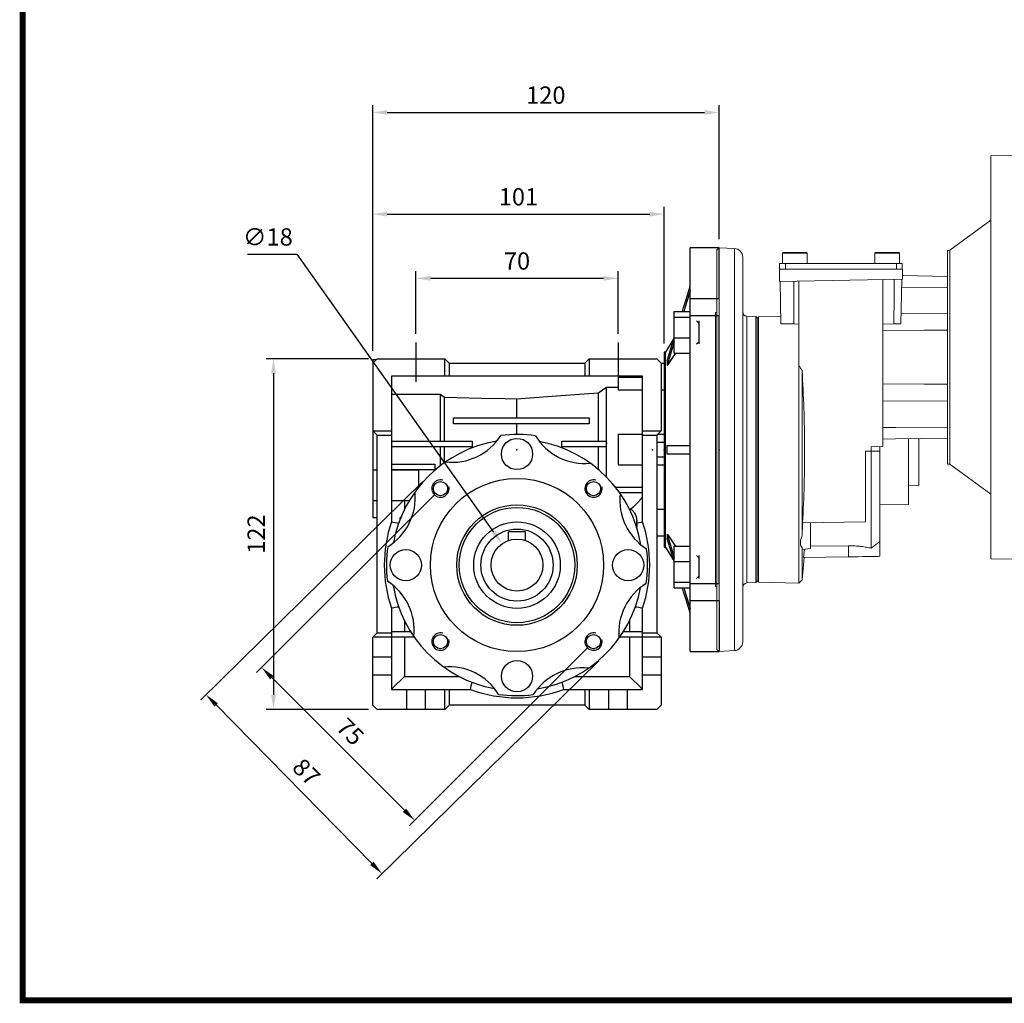
# Model space of a CAD drawing. Extents: x -1015 to -39, y 273 to 968.
# Drawn here: x -990 to -649, y 286 to 627 of the extents above; entities that cross this region are included whole.
import ezdxf

# ---------------------------------------------------------------- set-up
doc = ezdxf.new("R2010")
doc.units = 0
doc.header["$MEASUREMENT"] = 0
doc.linetypes.add('CENTER', pattern=[50.8, 31.75, -6.35, 6.35, -6.35])
doc.layers.add('CENTER', color=1, linetype='CENTER')
doc.styles.add('MX_NOTE_STANDARD', font='txt.shx', dxfattribs={"height": 3.15, "bigfont": 'extfont.shx'})
doc.dimstyles.new('MXDIMSTYLE', dxfattribs={"dimtxt": 3.15, "dimasz": 2.5, "dimexe": 1.5, "dimexo": 1, "dimgap": 1, "dimtad": 1, "dimdec": 4, "dimdsep": 46, "dimtxsty": 'MX_NOTE_STANDARD', "dimcen": 2.5, "dimadec": 0, "dimazin": 0, "dimtfac": 1, "dimtdec": 4, "dimtmove": 2, "dimatfit": 3, "dimfxl": 1, "dimtolj": 1, "dimarcsym": 0})

# ---------------------------------------------------------------- blocks, each defined once
blk = doc.blocks.new('BLOCK')
at = {"linetype": 'Continuous', "const_width": 2.38, "flags": 128}
blk.add_lwpolyline([(-1153.45, 778.01), (-1153.45, 17.66), (-86.1, 17.66), (-86.1, 778.01)], close=True, dxfattribs=at)
blk = doc.blocks.new('*D56')
at = {"color": 3, "lineweight": -2}
for p, q in [((-867.85, 512.36), (-867.85, 597.53)), ((-747.85, 551.16), (-747.85, 597.53)), ((-862.85, 595.03), (-752.85, 595.03))]:
    blk.add_line(p, q, dxfattribs=at)
at = {"color": 3}
for points in [[(-862.85, 595.87), (-862.85, 594.2), (-867.85, 595.03)], [(-752.85, 595.87), (-752.85, 594.2), (-747.85, 595.03)]]:
    blk.add_solid(points, dxfattribs=at)
at = {"layer": 'DEFPOINTS', "color": 0}
for p in [(-747.85, 595.03), (-747.85, 548.16), (-867.85, 509.36)]:
    blk.add_point(p, dxfattribs=at)
at = {"color": 3, "insert": (-807.85, 601.03), "char_height": 6, "attachment_point": 5}
blk.add_mtext('\\A1;120', dxfattribs=at)
blk = doc.blocks.new('*D58')
at = {"color": 3, "lineweight": -2}
for p, q in [((-869.35, 509.66), (-904.72, 509.66)), ((-902.22, 504.66), (-902.22, 393.16)), ((-869.35, 388.16), (-904.72, 388.16))]:
    blk.add_line(p, q, dxfattribs=at)
at = {"color": 3}
for points in [[(-903.06, 504.66), (-901.39, 504.66), (-902.22, 509.66)], [(-903.06, 393.16), (-901.39, 393.16), (-902.22, 388.16)]]:
    blk.add_solid(points, dxfattribs=at)
at = {"layer": 'DEFPOINTS', "color": 0}
for p in [(-866.35, 509.66), (-902.22, 388.16), (-866.35, 388.16)]:
    blk.add_point(p, dxfattribs=at)
at = {"color": 3, "insert": (-908.22, 448.91), "char_height": 6, "attachment_point": 5, "rotation": 90}
blk.add_mtext('\\A1;122', dxfattribs=at)
blk = doc.blocks.new('*D59')
at = {"color": 3, "lineweight": -2}
for p, q in [((-846.49, 462.56), (-908.11, 400.93)), ((-793.45, 409.52), (-855.08, 347.9)), ((-902.81, 399.16), (-856.85, 353.2))]:
    blk.add_line(p, q, dxfattribs=at)
at = {"color": 3}
for points in [[(-902.22, 399.75), (-903.4, 398.57), (-906.34, 402.7)], [(-856.26, 353.79), (-857.44, 352.61), (-853.31, 349.67)]]:
    blk.add_solid(points, dxfattribs=at)
at = {"layer": 'DEFPOINTS', "color": 0}
for p in [(-844.37, 464.68), (-791.33, 411.64), (-853.31, 349.67)]:
    blk.add_point(p, dxfattribs=at)
at = {"color": 3, "insert": (-875.58, 380.43), "char_height": 6, "attachment_point": 5, "rotation": 315}
blk.add_mtext('\\A1;75', dxfattribs=at)
blk = doc.blocks.new('*D60')
at = {"color": 3, "lineweight": -2}
for p, q in [((-850.48, 467.08), (-927.38, 391.51)), ((-789.5, 405.03), (-866.4, 329.46)), ((-922.09, 389.7), (-868.12, 334.78))]:
    blk.add_line(p, q, dxfattribs=at)
at = {"color": 3}
for points in [[(-921.5, 390.28), (-922.69, 389.11), (-925.6, 393.27)], [(-867.53, 335.36), (-868.72, 334.19), (-864.62, 331.21)]]:
    blk.add_solid(points, dxfattribs=at)
at = {"layer": 'DEFPOINTS', "color": 0}
for p in [(-848.34, 469.19), (-787.36, 407.13), (-864.62, 331.21)]:
    blk.add_point(p, dxfattribs=at)
at = {"color": 3, "insert": (-890.83, 366.44), "char_height": 6, "attachment_point": 5, "rotation": 314.5}
blk.add_mtext('\\A1;87', dxfattribs=at)
blk = doc.blocks.new('*D61')
at = {"color": 3, "lineweight": -2}
for p, q in [((-852.85, 518.31), (-852.85, 540.05)), ((-782.85, 518.31), (-782.85, 540.05)), ((-847.85, 537.55), (-787.85, 537.55))]:
    blk.add_line(p, q, dxfattribs=at)
at = {"color": 3}
for points in [[(-847.85, 538.38), (-847.85, 536.71), (-852.85, 537.55)], [(-787.85, 538.38), (-787.85, 536.71), (-782.85, 537.55)]]:
    blk.add_solid(points, dxfattribs=at)
at = {"layer": 'DEFPOINTS', "color": 0}
for p in [(-782.85, 537.55), (-852.85, 515.31), (-782.85, 515.31)]:
    blk.add_point(p, dxfattribs=at)
at = {"color": 3, "insert": (-817.85, 543.55), "char_height": 6, "attachment_point": 5}
blk.add_mtext('\\A1;70', dxfattribs=at)
blk = doc.blocks.new('*D62')
at = {"color": 3, "lineweight": -2}
for p, q in [((-867.85, 512.36), (-867.85, 562.3)), ((-862.85, 559.8), (-771.85, 559.8)), ((-766.85, 514.91), (-766.85, 562.3))]:
    blk.add_line(p, q, dxfattribs=at)
at = {"color": 3}
for points in [[(-862.85, 560.63), (-862.85, 558.97), (-867.85, 559.8)], [(-771.85, 560.63), (-771.85, 558.97), (-766.85, 559.8)]]:
    blk.add_solid(points, dxfattribs=at)
at = {"layer": 'DEFPOINTS', "color": 0}
for p in [(-766.85, 559.8), (-766.85, 511.91), (-867.85, 509.36)]:
    blk.add_point(p, dxfattribs=at)
at = {"color": 3, "insert": (-817.35, 565.8), "char_height": 6, "attachment_point": 5}
blk.add_mtext('\\A1;101', dxfattribs=at)
blk = doc.blocks.new('*D64')
at = {"color": 3, "linetype": 'Continuous', "lineweight": -2}
for p, q in [((-911.17, 545.89), (-894.17, 545.89)), ((-894.17, 545.89), (-825.94, 449.58))]:
    blk.add_line(p, q, dxfattribs=at)
at = {"color": 3, "linetype": 'Continuous'}
blk.add_solid([(-825.26, 450.07), (-826.62, 449.1), (-823.05, 445.5)], dxfattribs=at)
at = {"layer": 'DEFPOINTS', "color": 0, "linetype": 'Continuous'}
for p in [(-823.05, 445.5), (-812.65, 430.82)]:
    blk.add_point(p, dxfattribs=at)
at = {"color": 3, "linetype": 'Continuous', "insert": (-904.17, 551.89), "char_height": 6, "attachment_point": 5}
blk.add_mtext('\\A1;∅18', dxfattribs=at)

msp = doc.modelspace()

# ---------------------------------------------------------------- linework, layer by layer
at = {"color": 7, "linetype": 'Continuous', "lineweight": 15}
for p, q in [((-653.65, 580.03), (-643.65, 580.2)), ((-653.65, 510.2), (-653.65, 580.03)), ((-667.85, 547.25), (-653.65, 557.7)), ((-748.65, 547.44), (-747.85, 548.16)), ((-748.65, 547.44), (-748.65, 408.96)), ((-747.85, 548.16), (-742.49, 547.88)), ((-747.85, 408.24), (-747.85, 548.16)), ((-725.85, 542.7), (-725.85, 546.25)), ((-717.55, 546.45), (-725.65, 546.45)), ((-717.35, 546.25), (-717.35, 542.7)), ((-693.85, 542.7), (-693.85, 546.25)), ((-685.55, 546.45), (-693.65, 546.45)), ((-685.35, 546.25), (-685.35, 542.7)), ((-668.65, 547.24), (-667.85, 547.25)), ((-668.65, 547.24), (-668.65, 473.16)), ((-667.85, 510.2), (-667.85, 547.25)), ((-739.65, 411.52), (-739.65, 544.88)), ((-724.85, 542.7), (-726.85, 542.7)), ((-726.85, 542.7), (-726.85, 540.7)), ((-724.85, 540.7), (-724.85, 542.7)), ((-724.85, 542.7), (-686.35, 542.7)), ((-686.35, 542.7), (-686.35, 540.7)), ((-684.35, 542.7), (-686.35, 542.7)), ((-684.35, 540.7), (-684.35, 542.7)), ((-715.25, 540.7), (-726.9, 540.7)), ((-726.9, 536.46), (-726.9, 540.7)), ((-715.25, 540.7), (-686.35, 540.7)), ((-686.35, 540.7), (-685, 540.7)), ((-684.31, 540.7), (-685, 540.7)), ((-684.31, 537.2), (-684.31, 540.7)), ((-684.31, 537.2), (-726.9, 536.46)), ((-726.4, 521.81), (-726.65, 536.46)), ((-720.15, 507.24), (-720.15, 536.58)), ((-691.05, 490.73), (-691.05, 537.08)), ((-684.54, 537.2), (-684.81, 521.81)), ((-668.65, 538.22), (-684.31, 538.49)), ((-684.59, 534.5), (-668.65, 534.4)), ((-684.75, 525.35), (-668.65, 525.47)), ((-738.23, 524.44), (-735.15, 524.28)), ((-735.15, 524.28), (-734.65, 523.73)), ((-735.15, 524.28), (-735.15, 432.12)), ((-734.65, 523.69), (-734.15, 524.21)), ((-734.65, 478.2), (-734.65, 523.73)), ((-734.15, 524.21), (-726.44, 524.34)), ((-734.15, 432.19), (-734.15, 524.21)), ((-720.15, 521.7), (-721.91, 521.73)), ((-687.26, 521.77), (-691.05, 521.7)), ((-667.85, 473.15), (-667.85, 510.2)), ((-653.65, 440.38), (-653.65, 510.2)), ((-720.15, 507.24), (-720.15, 431.95)), ((-720.15, 507.24), (-720.15, 507.24)), ((-719.05, 448.48), (-719.05, 505.59)), ((-668.65, 494.94), (-691.05, 495.1)), ((-691.05, 479.22), (-691.05, 490.73)), ((-682.15, 459.2), (-682.15, 481.95)), ((-678.65, 465.7), (-678.65, 482.02)), ((-734.65, 432.68), (-734.65, 478.2)), ((-695.15, 479.15), (-691.05, 479.22)), ((-695.15, 479.15), (-695.15, 477.59)), ((-692.15, 477.64), (-695.15, 477.59)), ((-692.15, 477.64), (-692.15, 479.2)), ((-692.15, 446.26), (-692.15, 477.64)), ((-697.15, 453.2), (-697.15, 477.59)), ((-695.15, 477.59), (-697.15, 477.59)), ((-695.15, 477.59), (-695.15, 444.01)), ((-667.85, 473.15), (-668.65, 473.16)), ((-653.65, 462.7), (-667.85, 473.15)), ((-678.65, 465.7), (-682.15, 465.64)), ((-682.15, 459.2), (-692.15, 459.03)), ((-718.89, 452.82), (-697.15, 453.2)), ((-716.15, 443.86), (-716.15, 452.87)), ((-719.05, 433), (-719.05, 444.15)), ((-716.15, 443.86), (-718.92, 443.62)), ((-718.53, 440.74), (-718.28, 443.67)), ((-702.96, 444.84), (-716.15, 444.67)), ((-702.96, 444.84), (-702.96, 441.01)), ((-692.15, 441.2), (-692.15, 446.26)), ((-718.38, 440.74), (-719.05, 433)), ((-718.53, 440.74), (-702.96, 441.01)), ((-643.65, 440.2), (-653.65, 440.38)), ((-735.15, 432.12), (-738.23, 431.96)), ((-734.65, 432.68), (-735.15, 432.12)), ((-734.15, 432.19), (-734.65, 432.71)), ((-720.15, 431.95), (-734.15, 432.19)), ((-719.05, 433), (-720.15, 431.95)), ((-747.85, 408.24), (-748.65, 408.96)), ((-742.49, 408.52), (-747.85, 408.24))]:
    msp.add_line(p, q, dxfattribs=at)
for p, q in [((-747.85, 548.16), (-757.85, 548.16)), ((-757.85, 408.16), (-757.85, 548.16)), ((-747.85, 530.57), (-747.85, 548.16)), ((-759.27, 530.22), (-758.34, 533.22)), ((-758.34, 533.22), (-757.85, 534.79)), ((-757.85, 533.29), (-758.25, 532.01)), ((-760.14, 527.41), (-759.27, 530.22)), ((-759.01, 529.54), (-759.74, 527.2)), ((-758.25, 532.01), (-759.01, 529.54)), ((-757.85, 530.57), (-747.85, 530.57)), ((-763.35, 511.57), (-763.35, 526.07)), ((-763.35, 526.07), (-757.85, 526.07)), ((-760.55, 526.07), (-760.14, 527.41)), ((-759.74, 527.2), (-760.09, 526.07)), ((-763.35, 524.13), (-757.85, 524.13)), ((-747.85, 524.56), (-757.85, 524.56)), ((-755.65, 522.82), (-754.85, 522.05)), ((-754.85, 522.82), (-754.85, 514.82)), ((-747.85, 431.76), (-747.85, 524.56)), ((-763.38, 516.95), (-766.41, 511.91)), ((-764.68, 512.77), (-763.81, 515.57)), ((-763.81, 515.57), (-763.35, 517.05)), ((-763.35, 515.55), (-763.81, 514.07)), ((-763.35, 516.88), (-757.85, 516.88)), ((-755.65, 514.82), (-754.85, 515.59)), ((-766.41, 511.91), (-766.85, 511.91)), ((-766.85, 511.91), (-766.85, 444.41)), ((-766.41, 444.41), (-766.41, 511.91)), ((-765.49, 510.16), (-764.68, 512.77)), ((-763.81, 514.07), (-764.68, 511.27)), ((-867.85, 508.16), (-866.35, 509.66)), ((-867.85, 509.36), (-866.65, 509.36)), ((-867.85, 509.36), (-867.85, 454.66)), ((-866.35, 509.66), (-842.85, 509.66)), ((-842.85, 509.66), (-841.35, 508.16)), ((-842.85, 503.66), (-842.85, 509.66)), ((-794.35, 508.16), (-792.85, 509.66)), ((-792.85, 509.66), (-769.35, 509.66)), ((-792.85, 509.66), (-792.85, 503.66)), ((-769.35, 509.66), (-767.85, 508.16)), ((-765.87, 508.92), (-765.49, 510.16)), ((-765.87, 508.92), (-765.87, 507.39)), ((-765.49, 508.66), (-765.87, 507.42)), ((-764.68, 511.27), (-765.49, 508.66)), ((-764.47, 509.41), (-765.41, 508.05)), ((-763.48, 510.84), (-764.47, 509.41)), ((-762.97, 511.57), (-763.48, 510.84)), ((-763.35, 511.57), (-757.85, 511.57)), ((-841.35, 508.16), (-841.35, 503.66)), ((-841.35, 508.16), (-794.35, 508.16)), ((-794.35, 508.16), (-794.35, 503.66)), ((-767.85, 508.16), (-767.85, 484.66)), ((-766.85, 508.06), (-767.85, 508.06)), ((-765.41, 508.05), (-765.87, 507.39)), ((-774.35, 503.66), (-861.35, 503.66)), ((-861.35, 503.66), (-861.35, 453.12)), ((-782.85, 503.28), (-774.35, 503.28)), ((-782.85, 503.28), (-782.85, 498.74)), ((-774.35, 453.12), (-774.35, 503.66)), ((-789.63, 497.89), (-789.19, 498.2)), ((-789.19, 498.2), (-788.28, 498.85)), ((-788.28, 498.85), (-787.34, 499.53)), ((-787.34, 499.53), (-786.85, 499.88)), ((-786.85, 499.88), (-782.85, 499.88)), ((-786.85, 468.67), (-786.85, 499.88)), ((-774.35, 498.74), (-782.85, 498.74)), ((-766.85, 498.74), (-767.85, 498.74)), ((-861.35, 497.37), (-844.35, 497.37)), ((-844.35, 481.16), (-844.35, 497.37)), ((-844.35, 497.37), (-844.12, 497.2)), ((-844.12, 497.2), (-843.65, 496.87)), ((-843.65, 496.87), (-843.2, 496.54)), ((-843.2, 496.54), (-842.98, 496.38)), ((-842.98, 481.16), (-842.98, 496.38)), ((-842.98, 496.38), (-838.72, 496.28)), ((-838.72, 496.28), (-830.28, 496.07)), ((-830.28, 496.07), (-821.97, 495.86)), ((-821.97, 495.86), (-817.85, 495.75)), ((-817.85, 495.75), (-813.41, 496.09)), ((-817.85, 489.16), (-817.85, 495.75)), ((-813.41, 496.09), (-804.22, 496.78)), ((-804.22, 496.78), (-794.6, 497.51)), ((-794.6, 497.51), (-789.63, 497.89)), ((-789.63, 481.16), (-789.63, 497.89)), ((-839.85, 487.16), (-839.85, 489.16)), ((-839.85, 489.16), (-792.85, 489.16)), ((-792.85, 489.16), (-792.85, 487.16)), ((-867.85, 484.66), (-861.35, 484.66)), ((-866.35, 483.16), (-867.85, 484.66)), ((-792.85, 487.16), (-839.85, 487.16)), ((-817.85, 483.41), (-817.85, 487.16)), ((-774.35, 484.66), (-767.85, 484.66)), ((-767.85, 484.66), (-769.35, 483.16)), ((-866.35, 483.16), (-861.35, 483.16)), ((-866.35, 414.66), (-866.35, 483.16)), ((-861.35, 481.16), (-833.35, 481.16)), ((-833.35, 481.16), (-833.35, 479.16)), ((-802.35, 481.16), (-786.85, 481.16)), ((-802.35, 479.16), (-802.35, 481.16)), ((-774.35, 483.38), (-782.85, 483.38)), ((-782.85, 483.38), (-782.85, 472.94)), ((-774.35, 483.16), (-769.35, 483.16)), ((-769.35, 483.16), (-769.35, 414.66)), ((-766.85, 483.38), (-769.13, 483.38)), ((-833.35, 479.16), (-861.35, 479.16)), ((-844.35, 472.66), (-844.35, 479.16)), ((-842.98, 473.66), (-842.98, 479.16)), ((-786.93, 479.16), (-802.35, 479.16)), ((-789.63, 471.26), (-789.63, 479.16)), ((-786.92, 479.38), (-786.93, 479.16)), ((-786.9, 479.82), (-786.92, 479.38)), ((-786.87, 480.26), (-786.9, 479.82)), ((-786.85, 480.48), (-786.87, 480.26)), ((-769.35, 480.81), (-766.85, 480.81)), ((-765.87, 476.66), (-765.87, 479.66)), ((-765.87, 479.66), (-764.84, 479.66)), ((-764.84, 479.66), (-762.48, 479.66)), ((-762.48, 479.66), (-759.57, 479.66)), ((-759.57, 479.66), (-757.85, 479.66)), ((-766.85, 475.51), (-769.35, 475.51)), ((-764.84, 476.66), (-765.87, 476.66)), ((-762.48, 476.66), (-764.84, 476.66)), ((-759.57, 476.66), (-762.48, 476.66)), ((-757.85, 476.66), (-759.57, 476.66)), ((-866.35, 471.09), (-867.85, 471.09)), ((-861.35, 473.16), (-846.35, 473.16)), ((-846.35, 471.16), (-861.35, 471.16)), ((-851.85, 471.09), (-861.35, 471.09)), ((-851.85, 465.29), (-851.85, 471.09)), ((-846.35, 473.16), (-846.35, 471.16)), ((-782.85, 472.94), (-774.35, 472.94)), ((-769.35, 472.94), (-766.85, 472.94)), ((-783.74, 465.16), (-774.35, 465.16)), ((-867.85, 460.59), (-866.35, 460.59)), ((-861.35, 460.59), (-855.12, 460.59)), ((-856.85, 460.59), (-856.85, 457.43)), ((-774.35, 463.16), (-782.25, 463.16)), ((-775.27, 460.69), (-775.48, 460.44)), ((-775.06, 460.93), (-775.27, 460.69)), ((-774.95, 461.06), (-775.06, 460.93)), ((-774.85, 461.19), (-774.95, 461.06)), ((-774.65, 461.44), (-774.85, 461.19)), ((-774.45, 461.7), (-774.65, 461.44)), ((-774.35, 461.83), (-774.45, 461.7)), ((-778.93, 457.58), (-778.37, 457.58)), ((-777.64, 458.23), (-778.37, 457.58)), ((-778.37, 457.58), (-778.25, 457.49)), ((-778.25, 457.49), (-778.03, 457.29)), ((-778.03, 457.29), (-777.81, 457.07)), ((-776.81, 459.01), (-777.64, 458.23)), ((-776.58, 459.24), (-776.81, 459.01)), ((-776.36, 459.48), (-776.58, 459.24)), ((-776.25, 459.59), (-776.36, 459.48)), ((-776.13, 459.71), (-776.25, 459.59)), ((-775.91, 459.95), (-776.13, 459.71)), ((-775.69, 460.19), (-775.91, 459.95)), ((-775.48, 460.44), (-775.69, 460.19)), ((-769.35, 457.58), (-766.85, 457.58)), ((-867.85, 454.66), (-866.35, 454.66)), ((-858.35, 454.03), (-858.35, 454.66)), ((-858.1, 454.66), (-858.35, 454.66)), ((-777.81, 457.07), (-777.71, 456.96)), ((-777.71, 456.96), (-777.61, 456.85)), ((-777.61, 456.85), (-777.43, 456.61)), ((-777.43, 456.61), (-777.25, 456.37)), ((-777.25, 456.37), (-777.09, 456.11)), ((-777.09, 456.11), (-776.95, 455.84)), ((-776.95, 455.84), (-776.87, 455.69)), ((-776.87, 455.69), (-776.85, 455.64)), ((-776.85, 455.64), (-776.83, 455.59)), ((-776.83, 455.59), (-776.82, 455.57)), ((-776.82, 455.57), (-776.81, 455.55)), ((-776.81, 455.55), (-776.79, 455.5)), ((-776.79, 455.5), (-776.77, 455.46)), ((-776.77, 455.46), (-776.76, 455.43)), ((-776.76, 455.43), (-776.75, 455.41)), ((-776.75, 455.41), (-776.73, 455.36)), ((-776.73, 455.36), (-776.71, 455.32)), ((-776.71, 455.32), (-776.71, 455.29)), ((-776.71, 455.29), (-776.7, 455.27)), ((-776.7, 455.27), (-776.68, 455.22)), ((-776.68, 455.22), (-776.66, 455.17)), ((-776.66, 455.17), (-776.65, 455.13)), ((-776.65, 455.13), (-776.63, 455.08)), ((-776.63, 455.08), (-776.62, 455.03)), ((-776.62, 455.03), (-776.61, 455.01)), ((-776.61, 455.01), (-776.6, 454.98)), ((-776.6, 454.98), (-776.59, 454.93)), ((-776.59, 454.93), (-776.57, 454.88)), ((-776.57, 454.88), (-776.56, 454.84)), ((-776.56, 454.84), (-776.55, 454.79)), ((-776.55, 454.79), (-776.53, 454.74)), ((-776.53, 454.74), (-776.53, 454.71)), ((-776.53, 454.71), (-776.52, 454.69)), ((-776.52, 454.69), (-776.51, 454.64)), ((-776.51, 454.64), (-776.5, 454.59)), ((-776.5, 454.59), (-776.49, 454.54)), ((-776.49, 454.54), (-776.48, 454.49)), ((-776.48, 454.49), (-776.47, 454.44)), ((-776.47, 454.44), (-776.47, 454.42)), ((-776.47, 454.42), (-776.46, 454.39)), ((-776.46, 454.39), (-776.45, 454.35)), ((-776.45, 454.35), (-776.44, 454.3)), ((-776.44, 454.3), (-776.44, 454.25)), ((-776.44, 454.25), (-776.43, 454.2)), ((-776.43, 454.2), (-776.42, 454.15)), ((-776.42, 454.15), (-776.42, 454.12)), ((-776.42, 454.12), (-776.42, 454.1)), ((-776.42, 454.1), (-776.41, 454.05)), ((-776.41, 454.05), (-776.41, 454)), ((-776.41, 454), (-776.4, 453.95)), ((-776.4, 453.95), (-776.4, 453.9)), ((-776.4, 453.9), (-776.39, 453.85)), ((-776.39, 453.85), (-776.39, 453.82)), ((-776.39, 453.82), (-776.39, 453.8)), ((-776.39, 453.8), (-776.39, 453.75)), ((-776.39, 453.75), (-776.38, 453.7)), ((-861.35, 453.12), (-860.93, 453.05)), ((-860.93, 453.05), (-860.09, 452.91)), ((-860.09, 452.91), (-859.26, 452.76)), ((-859.26, 452.76), (-858.85, 452.69)), ((-776.42, 452.84), (-776.43, 452.79)), ((-776.43, 452.77), (-776.09, 452.83)), ((-776.43, 452.79), (-776.43, 452.77)), ((-776.43, 452.77), (-776.42, 452.72)), ((-776.41, 452.89), (-776.42, 452.84)), ((-776.42, 452.72), (-776.4, 452.64)), ((-776.4, 452.99), (-776.41, 452.94)), ((-776.41, 452.94), (-776.41, 452.92)), ((-776.41, 452.92), (-776.41, 452.89)), ((-776.39, 453.09), (-776.4, 453.04)), ((-776.4, 453.04), (-776.4, 452.99)), ((-776.4, 452.64), (-776.39, 452.56)), ((-776.38, 453.29), (-776.39, 453.24)), ((-776.39, 453.24), (-776.39, 453.22)), ((-776.39, 453.22), (-776.39, 453.19)), ((-776.39, 453.19), (-776.39, 453.14)), ((-776.39, 453.14), (-776.39, 453.09)), ((-776.39, 452.56), (-776.38, 452.52)), ((-776.38, 451.35), (-776.39, 451.31)), ((-776.38, 453.7), (-776.38, 453.67)), ((-776.38, 453.67), (-776.38, 453.64)), ((-776.38, 453.64), (-776.38, 453.59)), ((-776.38, 453.59), (-776.38, 453.54)), ((-776.38, 453.54), (-776.38, 453.52)), ((-776.38, 453.52), (-776.38, 453.49)), ((-776.38, 453.49), (-776.38, 453.44)), ((-776.38, 453.44), (-776.38, 453.39)), ((-776.38, 453.39), (-776.38, 453.34)), ((-776.38, 453.34), (-776.38, 453.29)), ((-776.38, 452.52), (-776.38, 452.47)), ((-776.38, 452.47), (-776.37, 452.39)), ((-776.37, 451.43), (-776.38, 451.35)), ((-776.37, 452.39), (-776.36, 452.31)), ((-776.36, 451.51), (-776.37, 451.43)), ((-776.36, 452.31), (-776.35, 452.23)), ((-776.35, 451.59), (-776.36, 451.55)), ((-776.36, 451.55), (-776.36, 451.51)), ((-776.35, 452.23), (-776.35, 452.15)), ((-776.35, 452.15), (-776.34, 452.07)), ((-776.34, 451.75), (-776.35, 451.67)), ((-776.35, 451.67), (-776.35, 451.59)), ((-776.34, 452.07), (-776.34, 452.03)), ((-776.34, 452.03), (-776.34, 451.99)), ((-776.34, 451.99), (-776.34, 451.91)), ((-776.34, 451.91), (-776.34, 451.83)), ((-776.34, 451.83), (-776.34, 451.75)), ((-776.09, 452.83), (-775.4, 452.94)), ((-775.4, 452.94), (-774.7, 453.06)), ((-774.7, 453.06), (-774.35, 453.12)), ((-820.85, 446.65), (-820.85, 449.66)), ((-814.85, 449.66), (-820.85, 449.66)), ((-814.85, 446.65), (-814.85, 449.66)), ((-769.35, 448.26), (-766.85, 448.26)), ((-765.87, 448.93), (-765.87, 447.4)), ((-765.87, 448.93), (-765.41, 448.27)), ((-765.87, 448.9), (-765.49, 447.66)), ((-765.49, 446.16), (-765.87, 447.4)), ((-765.49, 447.66), (-764.68, 445.05)), ((-765.41, 448.27), (-764.47, 446.91)), ((-766.85, 444.41), (-766.41, 444.41)), ((-766.41, 444.41), (-763.38, 439.37)), ((-764.68, 443.55), (-765.49, 446.16)), ((-764.68, 445.05), (-763.81, 442.25)), ((-763.81, 440.75), (-764.68, 443.55)), ((-764.47, 446.91), (-763.48, 445.48)), ((-763.48, 445.48), (-762.97, 444.75)), ((-763.35, 430.25), (-763.35, 444.75)), ((-763.35, 444.75), (-757.85, 444.75)), ((-763.81, 442.25), (-763.35, 440.77)), ((-763.35, 439.27), (-763.81, 440.75)), ((-755.65, 441.5), (-754.85, 440.73)), ((-754.85, 441.5), (-754.85, 433.5)), ((-763.35, 439.44), (-757.85, 439.44)), ((-755.65, 433.5), (-754.85, 434.27)), ((-763.35, 432.19), (-757.85, 432.19)), ((-763.35, 430.25), (-757.85, 430.25)), ((-760.14, 428.91), (-760.55, 430.25)), ((-760.09, 430.25), (-759.74, 429.12)), ((-757.85, 431.76), (-747.85, 431.76)), ((-759.27, 426.1), (-760.14, 428.91)), ((-759.74, 429.12), (-759.01, 426.78)), ((-759.01, 426.78), (-758.25, 424.31)), ((-860.93, 423.27), (-861.35, 423.2)), ((-861.35, 423.2), (-861.35, 395.06)), ((-860.09, 423.41), (-860.93, 423.27)), ((-859.26, 423.56), (-860.09, 423.41)), ((-858.85, 423.63), (-859.26, 423.56)), ((-776.44, 423.56), (-776.85, 423.63)), ((-775.61, 423.41), (-776.44, 423.56)), ((-774.77, 423.27), (-775.61, 423.41)), ((-774.35, 423.2), (-774.77, 423.27)), ((-774.35, 395.06), (-774.35, 423.2)), ((-758.34, 423.1), (-759.27, 426.1)), ((-757.85, 421.53), (-758.34, 423.1)), ((-758.25, 424.31), (-757.85, 423.03)), ((-747.85, 425.75), (-757.85, 425.75)), ((-747.85, 425.75), (-747.85, 408.16)), ((-856.85, 418.89), (-856.85, 415.16)), ((-778.85, 418.89), (-778.85, 415.16)), ((-867.85, 413.16), (-866.35, 414.66)), ((-853.45, 413.16), (-867.85, 413.16)), ((-867.85, 389.66), (-867.85, 413.16)), ((-866.35, 414.66), (-861.35, 414.66)), ((-861.35, 415.16), (-854.77, 415.16)), ((-856.85, 413.16), (-856.85, 399.56)), ((-767.85, 413.16), (-782.25, 413.16)), ((-780.93, 415.16), (-774.35, 415.16)), ((-778.85, 413.16), (-778.85, 399.56)), ((-774.35, 414.66), (-769.35, 414.66)), ((-769.35, 414.66), (-767.85, 413.16)), ((-767.85, 413.16), (-767.85, 389.66)), ((-867.85, 406.36), (-861.35, 406.36)), ((-774.35, 406.36), (-767.85, 406.36)), ((-757.85, 408.16), (-747.85, 408.16)), ((-861.35, 399.96), (-867.85, 399.96)), ((-860.95, 395.46), (-856.85, 399.56)), ((-856.85, 399.56), (-837.91, 399.56)), ((-797.79, 399.56), (-778.85, 399.56)), ((-778.85, 399.56), (-774.75, 395.46)), ((-767.85, 399.96), (-774.35, 399.96)), ((-833.85, 395.48), (-833.7, 396.32)), ((-833.7, 396.32), (-833.54, 397.15)), ((-833.54, 397.15), (-833.47, 397.56)), ((-802.23, 397.56), (-802.16, 397.15)), ((-802.16, 397.15), (-802, 396.32)), ((-802, 396.32), (-801.85, 395.48)), ((-861.35, 395.06), (-833.92, 395.06)), ((-860.95, 395.06), (-860.95, 395.46)), ((-856.05, 388.16), (-856.05, 395.06)), ((-849.65, 395.06), (-849.65, 388.16)), ((-842.85, 388.16), (-842.85, 395.06)), ((-841.35, 395.06), (-841.35, 389.66)), ((-833.92, 395.06), (-833.85, 395.48)), ((-801.85, 395.48), (-801.78, 395.06)), ((-801.78, 395.06), (-774.35, 395.06)), ((-794.35, 395.06), (-794.35, 389.66)), ((-792.85, 395.06), (-792.85, 388.16)), ((-786.05, 388.16), (-786.05, 395.06)), ((-779.65, 395.06), (-779.65, 388.16)), ((-774.75, 395.06), (-774.75, 395.46)), ((-866.35, 388.16), (-867.85, 389.66)), ((-841.35, 389.66), (-842.85, 388.16)), ((-794.35, 389.66), (-841.35, 389.66)), ((-792.85, 388.16), (-794.35, 389.66)), ((-767.85, 389.66), (-769.35, 388.16)), ((-842.85, 388.16), (-866.35, 388.16)), ((-769.35, 388.16), (-792.85, 388.16))]:
    msp.add_line(p, q)
at = {"color": 8, "linetype": 'Continuous', "lineweight": 15}
for p, q in [((-742.49, 547.88), (-742.49, 478.2)), ((-717.35, 546.25), (-725.85, 546.25)), ((-685.35, 546.25), (-693.85, 546.25)), ((-749.05, 525.7), (-749.05, 430.7)), ((-738.23, 431.96), (-738.23, 524.44)), ((-742.49, 478.2), (-742.49, 408.52))]:
    msp.add_line(p, q, dxfattribs=at)
at = {"color": 7, "linetype": 'Continuous', "lineweight": 15, "flags": 128}
for points in [[(-721.91, 521.73), (-721.91, 531.12), (-721.91, 536.55)], [(-687.26, 521.77), (-687.21, 531.12), (-687.18, 537.15)], [(-721.91, 521.73), (-722.75, 521.75), (-723.56, 521.76), (-724.3, 521.77), (-724.96, 521.79), (-725.52, 521.8), (-725.95, 521.8), (-726.24, 521.81), (-726.38, 521.81), (-726.4, 521.81)], [(-691.05, 519.48), (-676.72, 519.53), (-668.65, 519.57)], [(-684.81, 521.81), (-684.86, 521.81), (-685.06, 521.81), (-685.41, 521.8), (-685.91, 521.79), (-686.53, 521.78), (-687.26, 521.77)], [(-691.05, 500.93), (-676.72, 500.87), (-668.65, 500.84)], [(-668.65, 486.01), (-686.65, 485.89), (-691.05, 485.86)], [(-691.05, 481.8), (-686.65, 481.87), (-668.65, 482.19)], [(-702.96, 441.01), (-701.26, 441.04), (-699.6, 441.07), (-698.04, 441.1), (-696.59, 441.12), (-695.3, 441.15), (-694.2, 441.17), (-693.32, 441.18), (-692.68, 441.19), (-692.28, 441.2), (-692.15, 441.2)]]:
    msp.add_lwpolyline(points, dxfattribs=at)
for centre, radius in [((-817.85, 476.66), 5.4), ((-817.85, 438.16), 30), ((-844.37, 464.68), 2.46), ((-791.33, 464.68), 2.46), ((-817.85, 438.16), 20.87), ((-817.85, 438.16), 20), ((-817.85, 438.16), 15), ((-817.85, 438.16), 12.5), ((-817.85, 438.16), 9), ((-856.35, 438.16), 5.4), ((-779.35, 438.16), 5.4), ((-844.37, 411.64), 2.46), ((-791.33, 411.64), 2.46), ((-817.85, 399.66), 5.4)]:
    msp.add_circle(centre, radius)
at = {"color": 7, "linetype": 'Continuous', "lineweight": 15}
for centre, radius, start, end in [((-742.65, 544.88), 3, 0, 87), ((-725.65, 546.25), 0.2, 90, 180), ((-717.55, 546.25), 0.2, 0, 90), ((-693.65, 546.25), 0.2, 90, 180), ((-685.55, 546.25), 0.2, 0, 90), ((-749.05, 526.1), 0.4, 270, 0), ((-738.15, 525.94), 1.5, 180, 267), ((-749.05, 430.3), 0.4, 0, 90), ((-738.15, 430.46), 1.5, 93, 180), ((-742.65, 411.52), 3, 273, 0)]:
    msp.add_arc(centre, radius, start, end, dxfattribs=at)
for centre, radius, start, end in [((-817.85, 438.16), 43.5, 99.298, 169.702), ((-840.33, 493.79), 20, 263.4295, 327.5591), ((-817.85, 438.16), 45.25, 81.8942, 97.1058), ((-794.41, 493.39), 20, 211.4409, 275.5705), ((-817.85, 438.16), 43.5, 9.298, 79.702), ((-844.37, 464.68), 3, 75, 15), ((-791.33, 464.68), 3, 75, 15), ((-873.08, 461.6), 20, 301.4409, 5.5705), ((-762.22, 460.64), 20, 173.4295, 237.5591), ((-817.85, 438.16), 46, 161.0235, 198.9765), ((-817.85, 438.16), 46, 341.0235, 18.9765), ((-817.85, 438.16), 45.25, 171.8942, 187.1058), ((-817.85, 438.16), 45.25, 351.8942, 7.1058), ((-873.48, 415.68), 20, 353.4295, 57.5591), ((-817.85, 438.16), 43.5, 189.298, 259.702), ((-817.85, 438.16), 43.5, 279.298, 349.702), ((-762.62, 414.72), 20, 121.4409, 185.5705), ((-844.37, 411.64), 3, 75, 15), ((-791.33, 411.64), 3, 75, 15), ((-841.29, 382.93), 20, 31.4409, 95.5705), ((-795.37, 382.53), 20, 83.4295, 147.5591), ((-817.85, 438.16), 46, 249.5466, 290.4534), ((-817.85, 438.16), 45.25, 261.8942, 277.1058)]:
    msp.add_arc(centre, radius, start, end)
msp.add_open_spline([(-719.05, 505.59), (-719.42, 506.14), (-719.78, 506.69), (-720.15, 507.24)], degree=3, dxfattribs=at)
for points, knots in [([(-719.05, 505.59), (-718.82, 501.2), (-718.61, 496.8), (-718.31, 488.01), (-718.22, 483.61), (-718.19, 474.81), (-718.24, 470.41), (-718.48, 461.61), (-718.66, 457.22), (-718.89, 452.82)], [0, 0, 0, 0, 0.25, 0.25, 0.5, 0.5, 0.75, 0.75, 1, 1, 1, 1]), ([(-718.84, 452.82), (-718.89, 452.1), (-718.93, 451.36), (-718.99, 450.26), (-719, 449.89), (-719.03, 449.17), (-719.04, 448.82), (-719.05, 448.48)], [0, 0, 0, 0, 0.5, 0.5, 0.75, 0.75, 1, 1, 1, 1]), ([(-719.05, 444.15), (-719.25, 444.33), (-719.4, 444.55), (-719.55, 444.97), (-719.59, 445.13), (-719.64, 445.46), (-719.66, 445.64), (-719.66, 446.02), (-719.64, 446.22), (-719.59, 446.64), (-719.55, 446.86), (-719.4, 447.53), (-719.25, 448), (-719.05, 448.48)], [0, 0, 0, 0, 0.25, 0.25, 0.375, 0.375, 0.5, 0.5, 0.625, 0.625, 0.75, 0.75, 1, 1, 1, 1]), ([(-719.05, 444.15), (-719.03, 443.91), (-719, 443.57), (-718.94, 443.68), (-718.93, 443.71)], [0, 0, 0, 0, 0.730361, 1, 1, 1, 1]), ([(-695.15, 444.01), (-695.65, 444.13), (-696.2, 444.24), (-697.08, 444.39), (-697.39, 444.44), (-698.02, 444.53), (-698.35, 444.58), (-699.36, 444.69), (-700.05, 444.75), (-701.12, 444.81), (-701.48, 444.83), (-702.22, 444.84), (-702.59, 444.84), (-702.96, 444.84)], [0, 0, 0, 0, 0.25, 0.25, 0.375, 0.375, 0.5, 0.5, 0.75, 0.75, 0.875, 0.875, 1, 1, 1, 1]), ([(-692.15, 446.26), (-692.15, 446.26), (-692.22, 446.22), (-692.43, 446.07), (-692.52, 446.01), (-692.73, 445.87), (-692.85, 445.78), (-693.11, 445.59), (-693.26, 445.49), (-693.58, 445.25), (-693.75, 445.12), (-694.3, 444.7), (-694.71, 444.37), (-695.15, 444.01)], [0, 0, 0, 0, 0.25, 0.25, 0.375, 0.375, 0.5, 0.5, 0.625, 0.625, 0.75, 0.75, 1, 1, 1, 1])]:
    msp.add_open_spline(points, degree=3, knots=knots, dxfattribs=at)
at = {"extrusion": (-1, 0, 0)}
for p in [(-817.85, 478.16), (-770.85, 478.16), (-766.85, 478.16), (-747.85, 478.16)]:
    msp.add_point(p, dxfattribs=at)
at = {"extrusion": (1, 0, 0)}
for p in [(-817.85, 478.16), (-766.85, 478.16), (-766.85, 478.16), (-747.85, 478.16)]:
    msp.add_point(p, dxfattribs=at)
at = {"layer": 'CENTER'}
for p, q in [((-852.85, 515.31), (-852.85, 501.62)), ((-782.85, 515.31), (-782.85, 503.58))]:
    msp.add_line(p, q, dxfattribs=at)

# ---------------------------------------------------------------- block references
at = {"color": 3, "linetype": 'Continuous', "xscale": 0.8764784374500002, "yscale": 0.8764784374500002, "zscale": 0.8764784374500002}
msp.add_blockref('BLOCK', (21.86, 271.85), dxfattribs=at)

# ---------------------------------------------------------------- dimensions: what is measured, and where the dimension line sits
for base, p1, p2, picture, middle in [((-747.85, 595.03), (-867.85, 509.36), (-747.85, 548.16), '*D56', (-807.85, 601.03)), ((-766.85, 559.8), (-867.85, 509.36), (-766.85, 511.91), '*D62', (-817.35, 565.8)), ((-782.85, 537.55), (-852.85, 515.31), (-782.85, 515.31), '*D61', (-817.85, 543.55))]:
    dim = msp.add_linear_dim(base=base, p1=p1, p2=p2, dimstyle='MXDIMSTYLE', override={"dimtxt": 6, "dimasz": 5, "dimexe": 2.5, "dimexo": 3, "dimgap": 3, "dimtoh": 1, "dimdec": 0, "dimzin": 9, "dimtxsty": 'Standard', "dimcen": 0, "dimclrd": 3, "dimclre": 3, "dimclrt": 3, "dimtdec": 0, "dimtofl": 0, "dimtmove": 0, "dimtzin": 0})
    dim.commit()
    dim.dimension.update_dxf_attribs({"geometry": picture, "text_midpoint": middle})
at = {"color": 3, "linetype": 'Continuous'}
dim = msp.add_diameter_dim_2p(p1=(-812.65, 430.82), p2=(-823.05, 445.5), dimstyle='MXDIMSTYLE', override={"dimtxt": 6, "dimasz": 5, "dimexe": 2.5, "dimexo": 3, "dimgap": 3, "dimtoh": 1, "dimdec": 0, "dimzin": 9, "dimtxsty": 'Standard', "dimcen": 0, "dimclrd": 3, "dimclre": 3, "dimclrt": 3, "dimtdec": 0, "dimtofl": 0, "dimtmove": 0, "dimtzin": 0}, dxfattribs=at)
dim.commit()
dim.dimension.update_dxf_attribs({"geometry": '*D64', "text_midpoint": (-904.17, 545.89), "dimtype": 163})
dim = msp.add_linear_dim(base=(-902.22418748, 388.16), p1=(-866.35, 509.66), p2=(-866.35, 388.16), angle=90, dimstyle='MXDIMSTYLE', override={"dimtxt": 6, "dimasz": 5, "dimexe": 2.5, "dimexo": 3, "dimgap": 3, "dimtoh": 1, "dimdec": 0, "dimzin": 9, "dimtxsty": 'Standard', "dimcen": 0, "dimclrd": 3, "dimclre": 3, "dimclrt": 3, "dimtdec": 0, "dimtofl": 0, "dimtmove": 0, "dimtzin": 0})
dim.commit()
dim.dimension.update_dxf_attribs({"geometry": '*D58', "text_midpoint": (-908.22418748, 448.91)})
for p1, p2, distance, picture, middle in [((-848.34, 469.19), (-787.36, 407.13), -108.32, '*D60', (-890.83, 366.44)), ((-844.37, 464.68), (-791.33, 411.64), -87.65, '*D59', (-875.58, 380.43))]:
    dim = msp.add_aligned_dim(p1=p1, p2=p2, distance=distance, dimstyle='MXDIMSTYLE', override={"dimtxt": 6, "dimasz": 5, "dimexe": 2.5, "dimexo": 3, "dimgap": 3, "dimtoh": 1, "dimdec": 0, "dimzin": 9, "dimtxsty": 'Standard', "dimcen": 0, "dimclrd": 3, "dimclre": 3, "dimclrt": 3, "dimtdec": 0, "dimtofl": 0, "dimtmove": 0, "dimtzin": 0})
    dim.commit()
    dim.dimension.update_dxf_attribs({"geometry": picture, "text_midpoint": middle})

doc.saveas('drawing.dxf')
